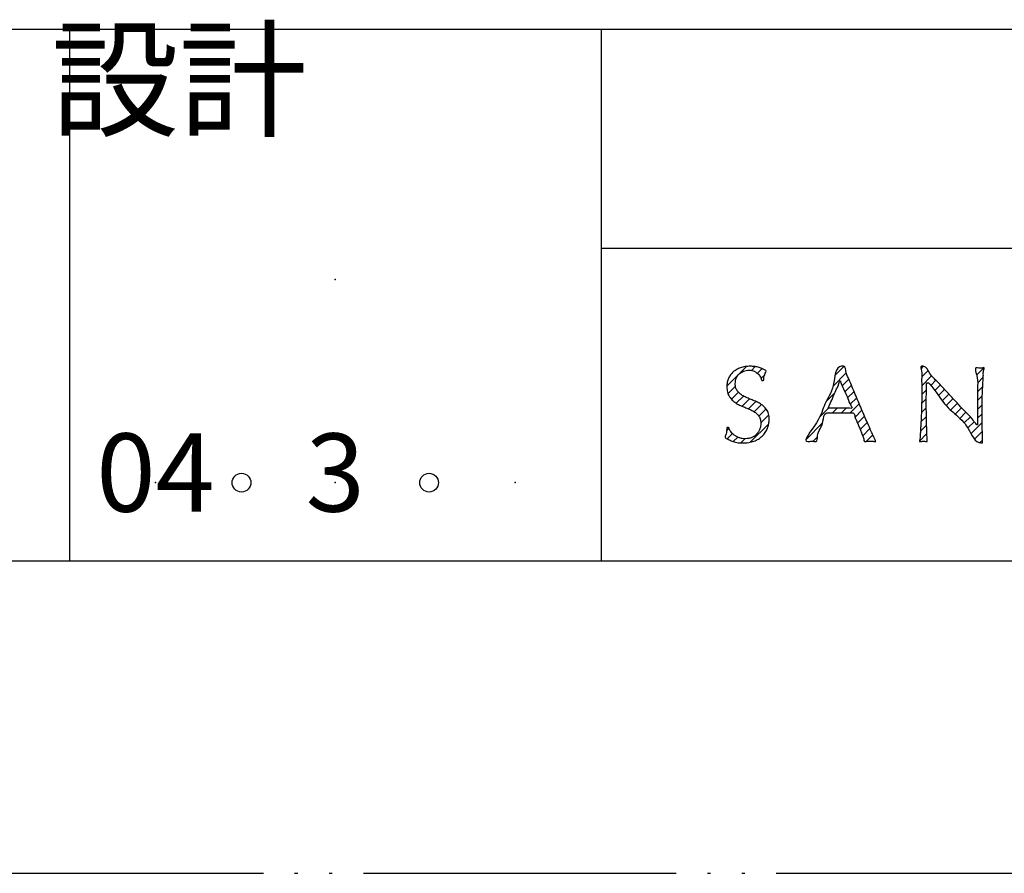
# Model space of a CAD drawing. Units: millimetres. Extents: x 0 to 210, y 0 to 297.
# Drawn here: x 147 to 179, y 0 to 27 of the extents above; entities that cross this region are included whole.
import ezdxf

# ---------------------------------------------------------------- set-up
doc = ezdxf.new("R2010")
doc.units = ezdxf.units.MM
doc.linetypes.add('PHANTOM', pattern=[13, 10, -1, 0, -1, 0, -1])
doc.layers.add('1', color=7, linetype='Continuous')
doc.layers.add('_U_30EC_U_30A4_U_30E4_U_30FC_1', color=7, linetype='Continuous')
doc.styles.add('CONVERTER_11', font='MS Mincho.ttf', dxfattribs={"width": 0.89})
doc.styles.add('CONVERTER_12', font='txt.shx', dxfattribs={"width": 0.9})
pattern_1 = [(45, (0, 0), (-0.28284271, 0), [])]

# ---------------------------------------------------------------- blocks, each defined once
blk = doc.blocks.new('開示A4')
at = {"layer": '1', "linetype": 'Continuous'}
h = blk.add_hatch(dxfattribs=at)
h.set_pattern_fill('CUSTOM0', color=2, scale=0.1, angle=45, pattern_type=2)
h.set_pattern_definition(pattern_1)
edge = h.paths.add_edge_path()
edge.add_spline(control_points=[(170.147, 14.138), (170.163, 14.117), (170.197, 14.075), (170.26, 14.02), (170.333, 13.973), (170.418, 13.935), (170.513, 13.91), (170.617, 13.903), (170.722, 13.911), (170.821, 13.941), (170.906, 13.988), (170.978, 14.05), (171.035, 14.124), (171.077, 14.21), (171.103, 14.305), (171.112, 14.419), (171.099, 14.543), (171.033, 14.66), (170.937, 14.745), (170.825, 14.814), (170.699, 14.872), (170.566, 14.924), (170.431, 14.979), (170.305, 15.049), (170.193, 15.138), (170.097, 15.25), (170.033, 15.399), (170.02, 15.559), (170.032, 15.71), (170.071, 15.838), (170.135, 15.951), (170.224, 16.046), (170.334, 16.124), (170.463, 16.182), (170.611, 16.217), (170.768, 16.227), (170.917, 16.219), (171.06, 16.191), (171.16, 16.134), (171.313, 16.087), (171.246, 16.002), (171.23, 15.934), (171.198, 15.869), (171.215, 15.767), (171.167, 15.775), (171.132, 15.768), (171.13, 15.833), (171.099, 15.878), (171.066, 15.936), (171.021, 15.985), (170.966, 16.03), (170.901, 16.068), (170.823, 16.093), (170.736, 16.099), (170.645, 16.092), (170.559, 16.069), (170.483, 16.031), (170.417, 15.981), (170.362, 15.917), (170.322, 15.843), (170.298, 15.759), (170.289, 15.652), (170.302, 15.53), (170.368, 15.411), (170.464, 15.326), (170.576, 15.256), (170.701, 15.197), (170.835, 15.146), (170.969, 15.093), (171.095, 15.028), (171.208, 14.945), (171.303, 14.84), (171.367, 14.699), (171.381, 14.541), (171.367, 14.382), (171.324, 14.235), (171.255, 14.101), (171.157, 13.985), (171.035, 13.891), (170.887, 13.822), (170.718, 13.78), (170.532, 13.768), (170.353, 13.778), (170.188, 13.82), (170.083, 13.888), (169.935, 13.937), (169.998, 14.03), (170.007, 14.103), (170.03, 14.169), (170.003, 14.27), (170.052, 14.262), (170.092, 14.269), (170.1, 14.191), (170.131, 14.156), (170.147, 14.138)], knot_values=[0, 0, 0, 0, 0.079642, 0.162177, 0.248649, 0.340497, 0.438191, 0.543446, 0.651812, 0.753019, 0.84922, 0.941929, 1.03425, 1.129079, 1.226697, 1.32722, 1.470572, 1.59549, 1.719934, 1.850577, 1.98906, 2.134139, 2.280698, 2.42453, 2.56593, 2.708239, 2.861718, 3.045169, 3.183798, 3.314814, 3.442083, 3.569913, 3.702178, 3.842308, 3.992872, 4.156751, 4.310982, 4.44586, 4.572394, 4.701657, 4.768279, 4.835961, 4.912789, 5.006285, 5.026909, 5.047534, 5.101808, 5.162325, 5.22692, 5.294232, 5.364545, 5.438319, 5.517878, 5.607648, 5.70045, 5.788251, 5.872715, 5.955167, 6.037192, 6.120669, 6.206849, 6.296681, 6.442558, 6.56819, 6.692905, 6.82422, 6.963122, 7.107844, 7.253432, 7.395187, 7.533141, 7.67055, 7.816237, 7.987692, 8.142277, 8.293663, 8.442962, 8.591598, 8.743679, 8.903725, 9.076307, 9.265579, 9.459204, 9.61762, 9.75361, 9.874873, 9.95452, 10.024164, 10.097698, 10.1891, 10.209746, 10.230392, 10.300571, 10.37632, 10.37632, 10.37632, 10.37632], degree=3, periodic=0)
h = blk.add_hatch(dxfattribs=at)
h.set_pattern_fill('CUSTOM1', color=2, scale=0.1, angle=45, pattern_type=2)
h.set_pattern_definition(pattern_1)
edge = h.paths.add_edge_path()
edge.add_spline(control_points=[(174.792, 13.816), (174.777, 13.818), (174.746, 13.822), (174.701, 13.823), (174.656, 13.823), (174.61, 13.823), (174.564, 13.823), (174.518, 13.823), (174.475, 13.825), (174.404, 13.8), (174.406, 13.922), (174.359, 14.007), (174.319, 14.125), (174.271, 14.242), (174.22, 14.364), (174.172, 14.491), (174.114, 14.599), (174.098, 14.756), (173.957, 14.724), (173.851, 14.735), (173.736, 14.734), (173.625, 14.735), (173.518, 14.734), (173.412, 14.734), (173.311, 14.727), (173.127, 14.751), (173.116, 14.447), (173.009, 14.224), (172.91, 14.039), (172.923, 13.795), (172.805, 13.825), (172.742, 13.823), (172.679, 13.823), (172.395, 13.781), (173.025, 14.501), (173.109, 15.013), (173.493, 15.534), (173.478, 16.235), (173.724, 16.223), (173.826, 16.232), (173.825, 15.981), (173.943, 15.798), (174.032, 15.556), (174.132, 15.323), (174.231, 15.087), (174.33, 14.855), (174.426, 14.631), (174.516, 14.423), (174.599, 14.233), (174.673, 14.067), (174.734, 13.929), (174.775, 13.85), (174.792, 13.816)], knot_values=[0, 0, 0, 0, 0.047163, 0.091486, 0.135776, 0.182653, 0.22952, 0.273775, 0.318131, 0.365261, 0.457101, 0.567185, 0.689462, 0.818176, 0.951009, 1.085852, 1.218126, 1.343545, 1.454537, 1.567188, 1.680711, 1.794227, 1.900009, 2.004086, 2.108163, 2.214, 2.496039, 2.762351, 2.997275, 3.18511, 3.246408, 3.312608, 3.378878, 3.44014, 4.100502, 4.754913, 5.411332, 6.07789, 6.110575, 6.14326, 6.367989, 6.610525, 6.863389, 7.11938, 7.376037, 7.631165, 7.876722, 8.104954, 8.312917, 8.49773, 8.651019, 8.764739, 8.764739, 8.764739, 8.764739], degree=3, periodic=0)
edge = h.paths.add_edge_path(flags=16)
edge.add_spline(control_points=[(173.268, 14.886), (173.299, 14.886), (173.361, 14.886), (173.454, 14.883), (173.548, 14.88), (173.642, 14.879), (173.735, 14.88), (173.835, 14.879), (173.919, 14.889), (174.064, 14.862), (173.94, 15.037), (173.897, 15.197), (173.781, 15.455), (173.702, 15.592), (173.643, 15.809), (173.586, 15.593), (173.505, 15.453), (173.406, 15.204), (173.325, 15.019), (173.281, 14.917), (173.268, 14.886)], knot_values=[0, 0, 0, 0, 0.091148, 0.185812, 0.280413, 0.371589, 0.467908, 0.564268, 0.660568, 0.756965, 0.856135, 1.092616, 1.374868, 1.611349, 1.710518, 1.809403, 2.045205, 2.326647, 2.562449, 2.661334, 2.661334, 2.661334, 2.661334], degree=3, periodic=0)
h = blk.add_hatch(dxfattribs=at)
h.set_pattern_fill('CUSTOM2', color=2, scale=0.1, angle=45, pattern_type=2)
h.set_pattern_definition(pattern_1)
edge = h.paths.add_edge_path()
edge.add_spline(control_points=[(177.307, 14.709), (177.175, 14.823), (176.912, 15.05), (176.4, 15.892), (176.411, 15.534), (176.404, 15.393), (176.403, 15.194), (176.402, 15.022), (176.402, 14.879), (176.404, 14.783), (176.406, 14.675), (176.407, 14.562), (176.409, 14.444), (176.412, 14.327), (176.416, 14.212), (176.419, 14.105), (176.422, 14.01), (176.428, 13.926), (176.424, 13.869), (176.446, 13.798), (176.368, 13.829), (176.312, 13.82), (176.254, 13.829), (176.169, 13.797), (176.201, 13.881), (176.199, 13.949), (176.211, 14.052), (176.216, 14.17), (176.224, 14.304), (176.232, 14.448), (176.24, 14.597), (176.246, 14.748), (176.25, 14.897), (176.254, 15.041), (176.257, 15.176), (176.258, 15.365), (176.262, 15.59), (176.244, 15.864), (176.285, 16.028), (176.2, 16.227), (176.266, 16.224), (176.284, 16.224), (176.406, 16.226), (176.508, 15.947), (176.758, 15.746), (176.987, 15.478), (177.225, 15.226), (177.449, 14.99), (177.675, 14.732), (177.833, 14.616), (178.047, 14.28), (178.042, 14.405), (178.043, 14.463), (178.043, 14.55), (178.043, 14.644), (178.043, 14.73), (178.043, 14.792), (178.043, 14.941), (178.046, 15.18), (178.026, 15.545), (178.075, 15.808), (177.918, 16.219), (178.076, 16.164), (178.131, 16.162), (178.183, 16.163), (178.271, 16.204), (178.22, 16.057), (178.231, 15.95), (178.217, 15.791), (178.21, 15.629), (178.201, 15.46), (178.194, 15.298), (178.189, 15.154), (178.187, 15.034), (178.188, 14.927), (178.187, 14.818), (178.188, 14.7), (178.189, 14.576), (178.191, 14.449), (178.193, 14.322), (178.194, 14.199), (178.196, 14.083), (178.196, 13.981), (178.201, 13.89), (178.191, 13.832), (178.212, 13.765), (178.173, 13.773), (177.96, 13.758), (177.764, 14.314), (177.461, 14.576), (177.307, 14.709)], knot_values=[0, 0, 0, 0, 0.655041, 1.308087, 1.420804, 1.566131, 1.757067, 2.006514, 2.087328, 2.185329, 2.294612, 2.408936, 2.526803, 2.646361, 2.762536, 2.870057, 2.966883, 3.050803, 3.115818, 3.15603, 3.213914, 3.276689, 3.34296, 3.404231, 3.453823, 3.5325, 3.634775, 3.754909, 3.889737, 4.03577, 4.187257, 4.338734, 4.488479, 4.634708, 4.771493, 4.892687, 5.199776, 5.460354, 5.667603, 5.814723, 5.828991, 5.855488, 5.869756, 6.189797, 6.53189, 6.883054, 7.230512, 7.566967, 7.885204, 8.172887, 8.418012, 8.443927, 8.51076, 8.602145, 8.701714, 8.793099, 8.859933, 8.885848, 9.242301, 9.589275, 9.921809, 10.234796, 10.299682, 10.353235, 10.401546, 10.464829, 10.559739, 10.692395, 10.849204, 11.016263, 11.18672, 11.353726, 11.502574, 11.618665, 11.713299, 11.825111, 11.944649, 12.069292, 12.197073, 12.325626, 12.450346, 12.566466, 12.67099, 12.760776, 12.827032, 12.874291, 12.89832, 12.922348, 13.539848, 14.182943, 14.182943, 14.182943, 14.182943], degree=3, periodic=0)
at = {"layer": '1', "color": 7, "linetype": 'Continuous'}
for p, q in [((200, 27), (25, 27)), ((105, 10), (200, 10))]:
    blk.add_line(p, q, dxfattribs=at)
at = {"layer": '1', "color": 2, "linetype": 'Continuous'}
for p, q in [((149, 27), (149, 10)), ((166, 27), (166, 10)), ((166, 20), (200, 20))]:
    blk.add_line(p, q, dxfattribs=at)
at = {"layer": '1', "color": 4, "linetype": 'PHANTOM'}
blk.add_line((0, 0), (210, 0), dxfattribs=at)
at = {"layer": '1', "color": 7, "linetype": 'Continuous'}
for centre in [(154.5, 12.5), (160.5, 12.5)]:
    blk.add_circle(centre, 0.3, dxfattribs=at)
at = {"layer": '1', "color": 4}
for p in [(157.5, 19), (151.75, 12.5), (157.5, 12.5), (163.25, 12.5)]:
    blk.add_point(p, dxfattribs=at)
at = {"layer": '_U_30EC_U_30A4_U_30E4_U_30FC_1', "color": 2, "linetype": 'Continuous'}
for points, knots in [([(170.147, 14.138), (170.163, 14.117), (170.197, 14.075), (170.26, 14.02), (170.333, 13.973), (170.418, 13.935), (170.513, 13.91), (170.617, 13.903), (170.722, 13.911), (170.821, 13.941), (170.906, 13.988), (170.978, 14.05), (171.035, 14.124), (171.077, 14.21), (171.103, 14.305), (171.112, 14.419), (171.099, 14.543), (171.033, 14.66), (170.937, 14.745), (170.825, 14.814), (170.699, 14.872), (170.566, 14.924), (170.431, 14.979), (170.305, 15.049), (170.193, 15.138), (170.097, 15.25), (170.033, 15.399), (170.02, 15.559), (170.032, 15.71), (170.071, 15.838), (170.135, 15.951), (170.224, 16.046), (170.334, 16.124), (170.463, 16.182), (170.611, 16.217), (170.768, 16.227), (170.917, 16.219), (171.06, 16.191), (171.16, 16.134), (171.313, 16.087), (171.246, 16.002), (171.23, 15.934), (171.198, 15.869), (171.215, 15.767), (171.167, 15.775), (171.132, 15.768), (171.13, 15.833), (171.099, 15.878), (171.066, 15.936), (171.021, 15.985), (170.966, 16.03), (170.901, 16.068), (170.823, 16.093), (170.736, 16.099), (170.645, 16.092), (170.559, 16.069), (170.483, 16.031), (170.417, 15.981), (170.362, 15.917), (170.322, 15.843), (170.298, 15.759), (170.289, 15.652), (170.302, 15.53), (170.368, 15.411), (170.464, 15.326), (170.576, 15.256), (170.701, 15.197), (170.835, 15.146), (170.969, 15.093), (171.095, 15.028), (171.208, 14.945), (171.303, 14.84), (171.367, 14.699), (171.381, 14.541), (171.367, 14.382), (171.324, 14.235), (171.255, 14.101), (171.157, 13.985), (171.035, 13.891), (170.887, 13.822), (170.718, 13.78), (170.532, 13.768), (170.353, 13.778), (170.188, 13.82), (170.083, 13.888), (169.935, 13.937), (169.998, 14.03), (170.007, 14.103), (170.03, 14.169), (170.003, 14.27), (170.052, 14.262), (170.092, 14.269), (170.1, 14.191), (170.131, 14.156), (170.147, 14.138)], [0, 0, 0, 0, 0.079642, 0.162177, 0.248649, 0.340497, 0.438191, 0.543446, 0.651812, 0.753019, 0.84922, 0.941929, 1.03425, 1.129079, 1.226697, 1.32722, 1.470572, 1.59549, 1.719934, 1.850577, 1.98906, 2.134139, 2.280698, 2.42453, 2.56593, 2.708239, 2.861718, 3.045169, 3.183798, 3.314814, 3.442083, 3.569913, 3.702178, 3.842308, 3.992872, 4.156751, 4.310982, 4.44586, 4.572394, 4.701657, 4.768279, 4.835961, 4.912789, 5.006285, 5.026909, 5.047534, 5.101808, 5.162325, 5.22692, 5.294232, 5.364545, 5.438319, 5.517878, 5.607648, 5.70045, 5.788251, 5.872715, 5.955167, 6.037192, 6.120669, 6.206849, 6.296681, 6.442558, 6.56819, 6.692905, 6.82422, 6.963122, 7.107844, 7.253432, 7.395187, 7.533141, 7.67055, 7.816237, 7.987692, 8.142277, 8.293663, 8.442962, 8.591598, 8.743679, 8.903725, 9.076307, 9.265579, 9.459204, 9.61762, 9.75361, 9.874873, 9.95452, 10.024164, 10.097698, 10.1891, 10.209746, 10.230392, 10.300571, 10.37632, 10.37632, 10.37632, 10.37632]), ([(174.792, 13.816), (174.777, 13.818), (174.746, 13.822), (174.701, 13.823), (174.656, 13.823), (174.61, 13.823), (174.564, 13.823), (174.518, 13.823), (174.475, 13.825), (174.404, 13.8), (174.406, 13.922), (174.359, 14.007), (174.319, 14.125), (174.271, 14.242), (174.22, 14.364), (174.172, 14.491), (174.114, 14.599), (174.098, 14.756), (173.957, 14.724), (173.851, 14.735), (173.736, 14.734), (173.625, 14.735), (173.518, 14.734), (173.412, 14.734), (173.311, 14.727), (173.127, 14.751), (173.116, 14.447), (173.009, 14.224), (172.91, 14.039), (172.923, 13.795), (172.805, 13.825), (172.742, 13.823), (172.679, 13.823), (172.395, 13.781), (173.025, 14.501), (173.109, 15.013), (173.493, 15.534), (173.478, 16.235), (173.724, 16.223), (173.826, 16.232), (173.825, 15.981), (173.943, 15.798), (174.032, 15.556), (174.132, 15.323), (174.231, 15.087), (174.33, 14.855), (174.426, 14.631), (174.516, 14.423), (174.599, 14.233), (174.673, 14.067), (174.734, 13.929), (174.775, 13.85), (174.792, 13.816)], [0, 0, 0, 0, 0.047163, 0.091486, 0.135776, 0.182653, 0.22952, 0.273775, 0.318131, 0.365261, 0.457101, 0.567185, 0.689462, 0.818176, 0.951009, 1.085852, 1.218126, 1.343545, 1.454537, 1.567188, 1.680711, 1.794227, 1.900009, 2.004086, 2.108163, 2.214, 2.496039, 2.762351, 2.997275, 3.18511, 3.246408, 3.312608, 3.378878, 3.44014, 4.100502, 4.754913, 5.411332, 6.07789, 6.110575, 6.14326, 6.367989, 6.610525, 6.863389, 7.11938, 7.376037, 7.631165, 7.876722, 8.104954, 8.312917, 8.49773, 8.651019, 8.764739, 8.764739, 8.764739, 8.764739]), ([(177.307, 14.709), (177.175, 14.823), (176.912, 15.05), (176.4, 15.892), (176.411, 15.534), (176.404, 15.393), (176.403, 15.194), (176.402, 15.022), (176.402, 14.879), (176.404, 14.783), (176.406, 14.675), (176.407, 14.562), (176.409, 14.444), (176.412, 14.327), (176.416, 14.212), (176.419, 14.105), (176.422, 14.01), (176.428, 13.926), (176.424, 13.869), (176.446, 13.798), (176.368, 13.829), (176.312, 13.82), (176.254, 13.829), (176.169, 13.797), (176.201, 13.881), (176.199, 13.949), (176.211, 14.052), (176.216, 14.17), (176.224, 14.304), (176.232, 14.448), (176.24, 14.597), (176.246, 14.748), (176.25, 14.897), (176.254, 15.041), (176.257, 15.176), (176.258, 15.365), (176.262, 15.59), (176.244, 15.864), (176.285, 16.028), (176.2, 16.227), (176.266, 16.224), (176.284, 16.224), (176.406, 16.226), (176.508, 15.947), (176.758, 15.746), (176.987, 15.478), (177.225, 15.226), (177.449, 14.99), (177.675, 14.732), (177.833, 14.616), (178.047, 14.28), (178.042, 14.405), (178.043, 14.463), (178.043, 14.55), (178.043, 14.644), (178.043, 14.73), (178.043, 14.792), (178.043, 14.941), (178.046, 15.18), (178.026, 15.545), (178.075, 15.808), (177.918, 16.219), (178.076, 16.164), (178.131, 16.162), (178.183, 16.163), (178.271, 16.204), (178.22, 16.057), (178.231, 15.95), (178.217, 15.791), (178.21, 15.629), (178.201, 15.46), (178.194, 15.298), (178.189, 15.154), (178.187, 15.034), (178.188, 14.927), (178.187, 14.818), (178.188, 14.7), (178.189, 14.576), (178.191, 14.449), (178.193, 14.322), (178.194, 14.199), (178.196, 14.083), (178.196, 13.981), (178.201, 13.89), (178.191, 13.832), (178.212, 13.765), (178.173, 13.773), (177.96, 13.758), (177.764, 14.314), (177.461, 14.576), (177.307, 14.709)], [0, 0, 0, 0, 0.655041, 1.308087, 1.420804, 1.566131, 1.757067, 2.006514, 2.087328, 2.185329, 2.294612, 2.408936, 2.526803, 2.646361, 2.762536, 2.870057, 2.966883, 3.050803, 3.115818, 3.15603, 3.213914, 3.276689, 3.34296, 3.404231, 3.453823, 3.5325, 3.634775, 3.754909, 3.889737, 4.03577, 4.187257, 4.338734, 4.488479, 4.634708, 4.771493, 4.892687, 5.199776, 5.460354, 5.667603, 5.814723, 5.828991, 5.855488, 5.869756, 6.189797, 6.53189, 6.883054, 7.230512, 7.566967, 7.885204, 8.172887, 8.418012, 8.443927, 8.51076, 8.602145, 8.701714, 8.793099, 8.859933, 8.885848, 9.242301, 9.589275, 9.921809, 10.234796, 10.299682, 10.353235, 10.401546, 10.464829, 10.559739, 10.692395, 10.849204, 11.016263, 11.18672, 11.353726, 11.502574, 11.618665, 11.713299, 11.825111, 11.944649, 12.069292, 12.197073, 12.325626, 12.450346, 12.566466, 12.67099, 12.760776, 12.827032, 12.874291, 12.89832, 12.922348, 13.539848, 14.182943, 14.182943, 14.182943, 14.182943]), ([(173.268, 14.886), (173.299, 14.886), (173.361, 14.886), (173.454, 14.883), (173.548, 14.88), (173.642, 14.879), (173.735, 14.88), (173.835, 14.879), (173.919, 14.889), (174.064, 14.862), (173.94, 15.037), (173.897, 15.197), (173.781, 15.455), (173.702, 15.592), (173.643, 15.809), (173.586, 15.593), (173.505, 15.453), (173.406, 15.204), (173.325, 15.019), (173.281, 14.917), (173.268, 14.886)], [0, 0, 0, 0, 0.091148, 0.185812, 0.280413, 0.371589, 0.467908, 0.564268, 0.660568, 0.756965, 0.856135, 1.092616, 1.374868, 1.611349, 1.710518, 1.809403, 2.045205, 2.326647, 2.562449, 2.661334, 2.661334, 2.661334, 2.661334])]:
    blk.add_open_spline(points, degree=3, knots=knots, dxfattribs=at)
at = {"layer": '1', "color": 2, "insert": (152.5, 25), "char_height": 3, "attachment_point": 5, "line_spacing_factor": 0.590909, "style": 'CONVERTER_11'}
blk.add_mtext('設計', dxfattribs=at)
blk = doc.blocks.new('開示A4枠')
at = {"layer": '1'}
blk.add_blockref('開示A4', (0, 0), dxfattribs=at)

msp = doc.modelspace()

# ---------------------------------------------------------------- block references
msp.add_blockref('開示A4枠', (0, 0))

# ---------------------------------------------------------------- texts
at = {"layer": '1', "color": 7, "char_height": 2.5, "attachment_point": 5, "line_spacing_factor": 0.720288, "style": 'CONVERTER_12'}
for s, insert in [('04', (151.75, 12.5)), ('3', (157.5, 12.5))]:
    msp.add_mtext(s, dxfattribs=dict(at, insert=insert))

doc.saveas('drawing.dxf')
